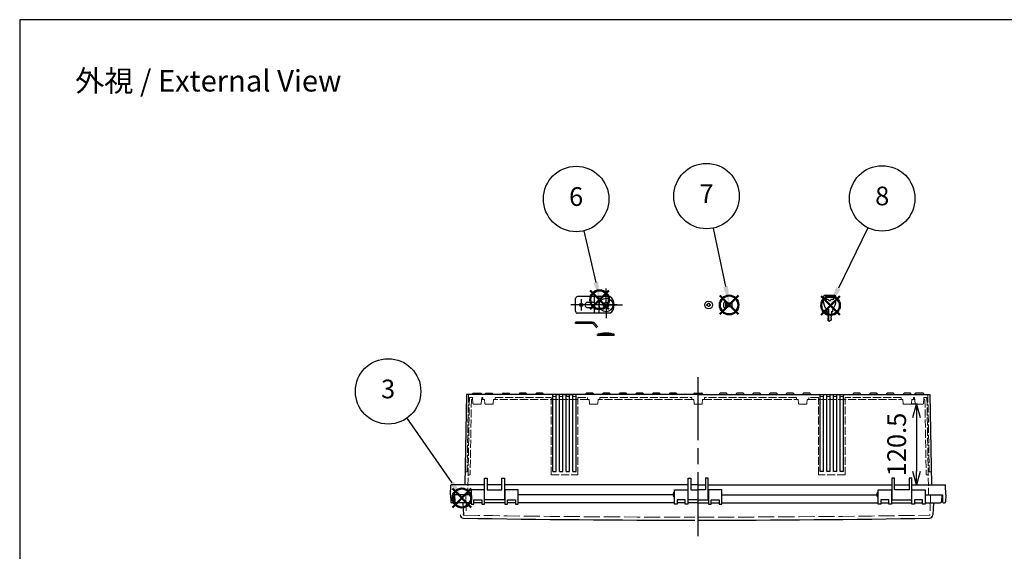
# Model space of a CAD drawing. Units: millimetres. Extents: x 0 to 6548, y 0 to 2240.
# Drawn here: x 0 to 1474, y 1444 to 2240 of the extents above; entities that cross this region are included whole.
import ezdxf

# ---------------------------------------------------------------- set-up
doc = ezdxf.new("R2010")
doc.units = ezdxf.units.MM
doc.header["$LTSCALE"] = 8
for name, pattern in [('AM_ISO02W050x2', [3.75, 3, -0.75]), ('AM_ISO08W050', [18, 12, -1.5, 3, -1.5]), ('AM_ISO08W050x2', [9, 6, -0.75, 1.5, -0.75])]:
    doc.linetypes.add(name, pattern=pattern)
doc.layers.add('AM_12', color=7, linetype='Continuous', lineweight=50, plot=False)
for name, color, linetype, lineweight in [('AM_5', 3, 'Continuous', 25), ('AM_7', 4, 'AM_ISO08W050', 25), ('外部取付足', 8, 'Continuous', 25), ('ｶｷﾞ', 8, 'Continuous', 25), ('ﾄｯﾌﾟｶﾊﾞｰ', 7, 'Continuous', 25), ('ﾄｯﾌﾟｶﾊﾞｰ0', 7, 'AM_ISO02W050x2', 13), ('ﾋﾞｽ', 8, 'Continuous', 25), ('ﾋﾞｽ0', 8, 'AM_ISO02W050x2', 13), ('ﾎﾞﾃﾞｨｰ', 2, 'Continuous', 25), ('ﾎﾞﾃﾞｨｰ0', 2, 'AM_ISO02W050x2', 13)]:
    doc.layers.add(name, color=color, linetype=linetype, lineweight=lineweight)
doc.styles.add('ACISOTS', font='isocp.shx', dxfattribs={"height": 1, "bigfont": 'extfont.shx'})
doc.styles.get("Standard").update_dxf_attribs({"font": 'ISOCP.SHX', "bigfont": 'EXTFONT.SHX'})
doc.dimstyles.new('AM_ISO$0', dxfattribs={"dimscale": 8, "dimtxt": 3.5, "dimasz": 2.5, "dimexe": 1, "dimexo": 1, "dimgap": 1.5, "dimtad": 1, "dimdec": 1, "dimdsep": 46, "dimtxsty": 'STANDARD', "dimblk": 'OPEN30', "dimcen": 0, "dimclrd": 3, "dimclre": 3, "dimclrt": 2, "dimadec": 0, "dimazin": 2, "dimtp": 0.1, "dimtm": 0.1, "dimtfac": 0.71, "dimtmove": 0, "dimatfit": 3, "dimldrblk": 'OPEN30', "dimfxl": 1, "dimlwd": -1, "dimlwe": -1, "dimarcsym": 0})

# ---------------------------------------------------------------- blocks, each defined once
blk = doc.blocks.new('TK-A3')
blk.add_lwpolyline([(0, 0), (403, 0), (403, 280), (0, 280)], close=True)
blk = doc.blocks.new('A$C6FC6297E')
at = {"layer": 'ﾋﾞｽ'}
for p, q in [((-2.5, 0.6), (-2.2, 0.6)), ((-2.5, -0.6), (-2.5, 0.6)), ((-0.6, 2.2), (-0.6, 2.5)), ((-0.6, 2.5), (0.6, 2.5)), ((0.6, 2.5), (0.6, 2.2)), ((2.2, 0.6), (2.5, 0.6)), ((2.5, 0.6), (2.5, -0.6)), ((-2.2, -0.6), (-2.5, -0.6)), ((-0.6, -2.5), (-0.6, -2.2)), ((0.6, -2.5), (-0.6, -2.5)), ((0.6, -2.2), (0.6, -2.5)), ((2.5, -0.6), (2.2, -0.6))]:
    blk.add_line(p, q, dxfattribs=at)
blk.add_circle((0, 0), 5.9, dxfattribs=at)
for centre, start, end in [((-2.2, 2.2), 270, 0), ((2.2, 2.2), 180, 270), ((-2.2, -2.2), 0, 90), ((2.2, -2.2), 90, 180)]:
    blk.add_arc(centre, 1.59, start, end, dxfattribs=at)
blk = doc.blocks.new('A$C7CE25840')
at = {"layer": 'ﾋﾞｽ'}
for p, q in [((3.1, 5.9), (2.8, 5.9)), ((2.8, 5.9), (2.8, -5.9)), ((3.3, 2.1), (5.1, 2.5)), ((13.1, 2.5), (5.1, 2.5)), ((5.1, -2.5), (5.1, 2.5)), ((13.1, -2.5), (13.1, 2.5)), ((2.8, -5.9), (3.1, -5.9)), ((3.3, -2.1), (5.1, -2.5)), ((5.1, -2.5), (13.1, -2.5))]:
    blk.add_line(p, q, dxfattribs=at)
blk.add_lwpolyline([(3.1, 5.9), (3.1, -5.9)], dxfattribs=at)
for centre, radius, start, end in [((7.7, 0), 7.7, 129.9831, 230.0169), ((3.3, 2.3), 0.2, 180, 284.0362), ((3.3, -2.3), 0.2, 75.9638, 180)]:
    blk.add_arc(centre, radius, start, end, dxfattribs=at)
at = {"layer": 'ﾋﾞｽ0'}
for p, q in [((3.1, 2), (13.1, 2)), ((3.1, -2), (13.1, -2))]:
    blk.add_line(p, q, dxfattribs=at)
blk = doc.blocks.new('*S422679797')
at = {"layer": 'AM_12', "color": 4}
for p, q in [((2440.7, 1340.8), (2468.7, 1368.8)), ((2440.7, 1368.8), (2468.7, 1340.8))]:
    blk.add_line(p, q, dxfattribs=at)
blk.add_circle((2454.7, 1354.8), 14, dxfattribs=at)
blk = doc.blocks.new('*S45270100100')
at = {"layer": 'AM_12', "color": 4}
for p, q in [((1984.7, 383.1), (2012.7, 411.1)), ((1984.7, 411.1), (2012.7, 383.1))]:
    blk.add_line(p, q, dxfattribs=at)
blk.add_circle((1998.7, 397.1), 14, dxfattribs=at)
blk = doc.blocks.new('*S46271101101')
at = {"layer": 'AM_12', "color": 4}
for p, q in [((2178.8, 375.3), (2206.8, 403.3)), ((2178.8, 403.3), (2206.8, 375.3))]:
    blk.add_line(p, q, dxfattribs=at)
blk.add_circle((2192.8, 389.3), 14, dxfattribs=at)
blk = doc.blocks.new('*S49274104104')
at = {"layer": 'AM_5', "color": 3}
blk.add_line((2372.2, 1474.3), (2439.8, 1377.4), dxfattribs=at)
blk.add_circle((2344.2, 1514.5), 49, dxfattribs=at)
at = {"layer": 'AM_5', "color": 3, "linetype": 'Continuous'}
blk.add_trace([(2436.7, 1375.3), (2442.8, 1379.5), (2455.8, 1354.4)], dxfattribs=at)
at = {"layer": 'AM_5', "color": 7, "insert": (2344.2, 1514.5), "char_height": 28, "attachment_point": 5, "style": 'ACISOTS'}
blk.add_mtext('3', dxfattribs=at)
blk = doc.blocks.new('*S52277107107')
at = {"layer": 'AM_5', "color": 3}
blk.add_line((1975, 500.4), (1993.2, 423.1), dxfattribs=at)
blk.add_circle((1963.7, 548.1), 49, dxfattribs=at)
at = {"layer": 'AM_5', "color": 3, "linetype": 'Continuous'}
blk.add_trace([(1989.6, 422.3), (1996.8, 424), (1999.6, 395.9)], dxfattribs=at)
at = {"layer": 'AM_5', "color": 7, "insert": (1963.7, 548.1), "char_height": 28, "attachment_point": 5, "style": 'ACISOTS'}
blk.add_mtext('6', dxfattribs=at)
blk = doc.blocks.new('*S53278108108')
at = {"layer": 'AM_5', "color": 3}
blk.add_line((2169, 504.4), (2187.4, 416.9), dxfattribs=at)
blk.add_circle((2158.9, 552.4), 49, dxfattribs=at)
at = {"layer": 'AM_5', "color": 3, "linetype": 'Continuous'}
blk.add_trace([(2183.8, 416.1), (2191, 417.7), (2193.2, 389.5)], dxfattribs=at)
at = {"layer": 'AM_5', "color": 7, "insert": (2158.9, 552.4), "char_height": 28, "attachment_point": 5, "style": 'ACISOTS'}
blk.add_mtext('7', dxfattribs=at)
blk = doc.blocks.new('*S55279109109')
at = {"layer": 'AM_12', "color": 4}
for p, q in [((2334.9, 374.9), (2362.9, 402.9)), ((2334.9, 402.9), (2362.9, 374.9))]:
    blk.add_line(p, q, dxfattribs=at)
blk.add_circle((2348.9, 388.9), 14, dxfattribs=at)
blk = doc.blocks.new('*S56280110110')
at = {"layer": 'AM_5', "color": 3}
blk.add_line((2404.9, 505.1), (2360.7, 414.5), dxfattribs=at)
blk.add_circle((2426.3, 549.2), 49, dxfattribs=at)
at = {"layer": 'AM_5', "color": 3, "linetype": 'Continuous'}
blk.add_trace([(2357.4, 416.1), (2364, 412.9), (2348.4, 389.4)], dxfattribs=at)
at = {"layer": 'AM_5', "color": 7, "insert": (2426.3, 549.2), "char_height": 28, "attachment_point": 5, "style": 'ACISOTS'}
blk.add_mtext('8', dxfattribs=at)
blk = doc.blocks.new('_Open30')
at = {"color": 0, "linetype": 'ByBlock', "lineweight": -2}
for p, q in [((-1, 0.268), (0, 0)), ((0, 0), (-1, -0.268)), ((0, 0), (-1, 0))]:
    blk.add_line(p, q, dxfattribs=at)
blk = doc.blocks.new('*D199')
at = {"layer": 'AM_5', "color": 3}
for p, q in [((1344, 1663.9), (1334.6, 1663.9)), ((1342.6, 1643.9), (1342.6, 1563.4)), ((1343.5, 1543.4), (1350.6, 1543.4))]:
    blk.add_line(p, q, dxfattribs=at)
at = {"layer": 'Defpoints', "color": 0}
for p in [(1352, 1663.9), (1335.5, 1543.4), (1342.6, 1543.4)]:
    blk.add_point(p, dxfattribs=at)
at = {"layer": 'AM_5', "color": 3, "xscale": 20, "yscale": 20, "zscale": 20}
for p, rotation in [((1342.6, 1663.9), 90), ((1342.6, 1543.4), 270)]:
    blk.add_blockref('_Open30', p, dxfattribs=dict(at, rotation=rotation))
at = {"layer": 'AM_5', "color": 2, "insert": (1316.6, 1603.6), "char_height": 28, "attachment_point": 5, "rotation": 90}
blk.add_mtext('120.5', dxfattribs=at)

msp = doc.modelspace()

# ---------------------------------------------------------------- linework, layer by layer
at = {"layer": 'AM_7', "linetype": 'AM_ISO08W050x2'}
for p, q in [((877.915, 1812.649), (877.915, 1837.382)), ((840.715, 1821.149), (840.715, 1804.149)), ((877.915, 1812.649), (853.182, 1812.649)), ((877.915, 1812.649), (902.648, 1812.649)), ((877.915, 1812.649), (877.915, 1792.916))]:
    msp.add_line(p, q, dxfattribs=at)
at = {"layer": 'AM_7'}
for p, q in [((894.215, 1812.649), (825.215, 1812.649)), ((1015.788, 1466.374), (1015.788, 1704.364))]:
    msp.add_line(p, q, dxfattribs=at)
at = {"layer": '外部取付足'}
for p, q in [((832.215, 1803.149), (832.215, 1822.149)), ((883.506, 1825.149), (835.215, 1825.149)), ((850.215, 1816.649), (857.515, 1816.649)), ((860.215, 1825.149), (860.215, 1815.6)), ((867.215, 1825.149), (867.215, 1800.149)), ((883.506, 1800.149), (835.215, 1800.149)), ((850.215, 1808.649), (857.576, 1808.649)), ((860.215, 1811.359), (860.215, 1811.287)), ((860.215, 1809.698), (860.215, 1800.149)), ((832.215, 1785.009), (832.215, 1787.009)), ((857.038, 1787.009), (832.215, 1787.009)), ((857.038, 1785.009), (832.215, 1785.009)), ((863.828, 1778.546), (858.92, 1784.155)), ((860.425, 1785.472), (865.333, 1779.863)), ((890.215, 1769.009), (867.215, 1769.009)), ((890.215, 1767.009), (890.215, 1769.009)), ((890.215, 1767.009), (867.215, 1767.009))]:
    msp.add_line(p, q, dxfattribs=at)
msp.add_lwpolyline([(867.665, 1769.009), (870.665, 1770.509), (873.915, 1771.009), (881.915, 1771.009), (885.165, 1770.509), (888.165, 1769.009)], dxfattribs=at)
for centre, radius in [((840.715, 1812.649), 2.5), ((877.915, 1812.649), 10.25), ((877.915, 1812.649), 4)]:
    msp.add_circle(centre, radius, dxfattribs=at)
for centre, radius, start, end in [((835.215, 1822.149), 3, 90, 180), ((850.215, 1812.649), 4, 90, 180), ((857.515, 1812.649), 4, 0, 90), ((875.215, 1812.649), 15, 303.55731, 56.44269), ((835.215, 1803.149), 3, 180, 270), ((850.215, 1812.649), 4, 180, 270), ((857.515, 1812.649), 4, 270, 0), ((857.038, 1782.509), 4.5, 41.185925, 90), ((857.038, 1782.509), 2.5, 41.185925, 90), ((867.215, 1771.509), 2.5, 221.185925, 270), ((867.215, 1771.509), 4.5, 221.185925, 270)]:
    msp.add_arc(centre, radius, start, end, dxfattribs=at)
at = {"layer": 'ｶｷﾞ'}
for p, q in [((1203.131, 1824.208), (1203.131, 1819.026)), ((1206.131, 1827.208), (1219.131, 1827.208)), ((1206.981, 1824.308), (1218.281, 1824.308)), ((1210.34, 1820.708), (1206.981, 1820.708)), ((1218.281, 1820.708), (1214.923, 1820.708)), ((1222.131, 1824.208), (1222.131, 1819.026)), ((1208.131, 1804.708), (1208.131, 1802.208)), ((1208.131, 1802.208), (1209.631, 1802.208)), ((1209.131, 1802.208), (1209.131, 1806.208)), ((1209.131, 1806.208), (1211.131, 1806.208)), ((1209.631, 1801.208), (1209.631, 1798.279)), ((1211.131, 1806.208), (1211.131, 1789.254)), ((1217.131, 1802.208), (1215.631, 1802.208)), ((1215.631, 1801.208), (1215.631, 1800.408)), ((1215.631, 1801.208), (1215.631, 1798.279)), ((1217.131, 1804.708), (1217.131, 1802.208)), ((1209.631, 1798.279), (1210.131, 1797.679)), ((1210.131, 1797.679), (1210.131, 1794.811)), ((1210.131, 1794.811), (1210.631, 1794.161)), ((1210.631, 1792.861), (1210.131, 1792.311)), ((1210.131, 1792.311), (1210.131, 1789.952)), ((1210.131, 1789.952), (1212.631, 1788.208)), ((1210.631, 1794.161), (1210.631, 1792.861)), ((1215.131, 1789.952), (1212.631, 1788.208)), ((1215.131, 1794.811), (1214.631, 1794.161)), ((1214.631, 1794.161), (1214.631, 1792.861)), ((1214.631, 1792.861), (1215.131, 1792.311)), ((1215.631, 1798.279), (1215.131, 1797.679)), ((1215.131, 1797.679), (1215.131, 1794.811)), ((1215.131, 1792.311), (1215.131, 1789.952))]:
    msp.add_line(p, q, dxfattribs=at)
for centre, radius, start, end in [((1206.131, 1824.208), 3, 90, 180), ((1223.131, 1819.026), 20, 180, 218.49995), ((1209.381, 1822.508), 3, 143.130102, 216.869898), ((1210.34, 1820.208), 0.5, 23.578178, 90), ((1212.631, 1821.208), 2, 203.578178, 336.421822), ((1214.923, 1820.208), 0.5, 90, 156.421822), ((1202.131, 1819.026), 20, 321.50005, 0), ((1215.881, 1822.508), 3, 323.130102, 36.869898), ((1219.131, 1824.208), 3, 0, 90), ((1205.131, 1804.708), 3, 0, 38.49995), ((1209.631, 1801.708), 0.5, 270, 90), ((1215.631, 1801.708), 0.5, 90, 270), ((1220.131, 1804.708), 3, 141.50005, 180)]:
    msp.add_arc(centre, radius, start, end, dxfattribs=at)
at = {"layer": 'ﾄｯﾌﾟｶﾊﾞｰ'}
for p, q in [((675.788, 1535.874), (675.788, 1514.074)), ((695.788, 1535.874), (675.788, 1535.874)), ((695.788, 1514.074), (695.788, 1535.874)), ((726.288, 1535.874), (726.288, 1514.074)), ((746.288, 1535.874), (726.288, 1535.874)), ((746.288, 1514.074), (746.288, 1535.874)), ((980.538, 1514.074), (980.538, 1535.874)), ((980.538, 1535.874), (1000.538, 1535.874)), ((1000.538, 1535.874), (1000.538, 1514.074)), ((1031.038, 1535.874), (1031.038, 1514.074)), ((1051.038, 1535.874), (1031.038, 1535.874)), ((1051.038, 1514.074), (1051.038, 1535.874)), ((1285.288, 1514.074), (1285.288, 1535.874)), ((1285.288, 1535.874), (1305.288, 1535.874)), ((1305.288, 1535.874), (1305.288, 1514.074)), ((1335.788, 1514.074), (1335.788, 1535.874)), ((1335.788, 1535.874), (1355.788, 1535.874)), ((1355.788, 1535.874), (1355.788, 1514.074)), ((673.588, 1528.374), (650.788, 1528.374)), ((650.788, 1528.374), (651.317, 1518.27)), ((679.788, 1514.074), (679.788, 1520.874)), ((679.788, 1520.874), (691.788, 1520.874)), ((691.788, 1520.874), (691.788, 1514.074)), ((730.288, 1514.074), (730.288, 1520.874)), ((730.288, 1520.874), (742.288, 1520.874)), ((742.288, 1520.874), (742.288, 1514.074)), ((978.338, 1528.374), (746.288, 1528.374)), ((996.538, 1520.874), (984.538, 1520.874)), ((984.538, 1520.874), (984.538, 1514.074)), ((996.538, 1514.074), (996.538, 1520.874)), ((1035.038, 1514.074), (1035.038, 1520.874)), ((1035.038, 1520.874), (1047.038, 1520.874)), ((1047.038, 1520.874), (1047.038, 1514.074)), ((1051.038, 1528.374), (1283.088, 1528.374)), ((1301.288, 1520.874), (1289.288, 1520.874)), ((1289.288, 1520.874), (1289.288, 1514.074)), ((1301.288, 1514.074), (1301.288, 1520.874)), ((1351.788, 1520.874), (1339.788, 1520.874)), ((1339.788, 1520.874), (1339.788, 1514.074)), ((1351.788, 1514.074), (1351.788, 1520.874)), ((1355.788, 1528.374), (1380.788, 1528.374)), ((1380.788, 1528.374), (1380.258, 1518.27)), ((675.788, 1516.374), (653.314, 1516.374)), ((663.694, 1516.374), (664.331, 1498.119)), ((675.788, 1514.074), (679.788, 1514.074)), ((691.788, 1516.374), (679.788, 1516.374)), ((691.788, 1514.074), (695.788, 1514.074)), ((726.288, 1516.374), (695.788, 1516.374)), ((726.288, 1514.074), (730.288, 1514.074)), ((742.288, 1516.374), (730.288, 1516.374)), ((742.288, 1514.074), (746.288, 1514.074)), ((980.538, 1516.374), (746.288, 1516.374)), ((984.538, 1514.074), (980.538, 1514.074)), ((996.538, 1516.374), (984.538, 1516.374)), ((1000.538, 1514.074), (996.538, 1514.074)), ((1015.788, 1516.374), (1000.538, 1516.374)), ((1015.788, 1516.374), (1031.038, 1516.374)), ((1031.038, 1514.074), (1035.038, 1514.074)), ((1035.038, 1516.374), (1047.038, 1516.374)), ((1047.038, 1514.074), (1051.038, 1514.074)), ((1051.038, 1516.374), (1285.288, 1516.374)), ((1289.288, 1514.074), (1285.288, 1514.074)), ((1289.288, 1516.374), (1301.288, 1516.374)), ((1305.288, 1514.074), (1301.288, 1514.074)), ((1305.288, 1516.374), (1335.788, 1516.374)), ((1339.788, 1514.074), (1335.788, 1514.074)), ((1339.788, 1516.374), (1351.788, 1516.374)), ((1355.788, 1514.074), (1351.788, 1514.074)), ((1355.788, 1516.374), (1378.261, 1516.374)), ((1367.881, 1516.374), (1367.244, 1498.119))]:
    msp.add_line(p, q, dxfattribs=at)
for centre, radius, start, end in [((653.314, 1518.374), 2, 183, 270), ((1378.261, 1518.374), 2, 270, 357), ((664.328, 1498.293), 5, 182, 269.034644), ((1010.788, 22059.373), 20568.999, 269.0346436, 270), ((1015.788, 22059.373), 20568.999, 270, 270.9653564), ((1362.247, 1498.293), 5, 270.965356, 358)]:
    msp.add_arc(centre, radius, start, end, dxfattribs=at)
at = {"layer": 'ﾄｯﾌﾟｶﾊﾞｰ0'}
for p, q in [((667.778, 1528.374), (668.812, 1498.75)), ((1363.798, 1528.374), (1362.763, 1498.75))]:
    msp.add_line(p, q, dxfattribs=at)
for centre, radius, start, end in [((664.812, 1498.785), 1, 182, 269.035966), ((1010.788, 22059.373), 20564.499, 269.0359664, 270), ((1015.788, 22059.373), 20564.499, 270, 270.9640336), ((1361.764, 1498.785), 1, 270.964034, 358)]:
    msp.add_arc(centre, radius, start, end, dxfattribs=at)
at = {"layer": 'ﾎﾞﾃﾞｨｰ'}
for p, q in [((668.905, 1678.374), (666.549, 1543.374)), ((1015.788, 1678.374), (668.905, 1678.374)), ((677.822, 1678.374), (678.157, 1679.627)), ((679.119, 1680.364), (690.455, 1680.364)), ((691.417, 1679.627), (691.752, 1678.374)), ((696.817, 1678.374), (697.152, 1679.623)), ((698.118, 1680.364), (707.457, 1680.364)), ((708.758, 1678.374), (708.423, 1679.623)), ((722.653, 1679.627), (722.317, 1678.374)), ((723.614, 1680.364), (732.961, 1680.364)), ((733.922, 1679.627), (734.258, 1678.374)), ((747.653, 1679.627), (747.317, 1678.374)), ((757.961, 1680.364), (748.614, 1680.364)), ((758.922, 1679.627), (759.258, 1678.374)), ((758.922, 1679.627), (759.258, 1678.374)), ((772.653, 1679.627), (772.317, 1678.374)), ((782.961, 1680.364), (773.614, 1680.364)), ((783.922, 1679.627), (784.258, 1678.374)), ((798.288, 1563.374), (798.288, 1678.374)), ((803.288, 1678.374), (808.288, 1678.374)), ((803.288, 1678.374), (808.288, 1678.374)), ((808.288, 1678.374), (803.288, 1678.374)), ((803.288, 1678.374), (808.288, 1678.374)), ((803.288, 1563.374), (803.288, 1678.374)), ((808.288, 1563.374), (808.288, 1678.374)), ((813.288, 1678.374), (828.288, 1678.374)), ((813.288, 1678.374), (818.288, 1678.374)), ((813.288, 1678.374), (815.788, 1678.374)), ((813.288, 1563.374), (813.288, 1678.374)), ((825.738, 1678.374), (815.788, 1678.374)), ((818.288, 1678.374), (815.788, 1678.374)), ((828.288, 1678.374), (815.788, 1678.374)), ((818.288, 1563.374), (818.288, 1678.374)), ((828.288, 1678.374), (823.288, 1678.374)), ((823.288, 1678.374), (828.288, 1678.374)), ((823.288, 1563.374), (823.288, 1678.374)), ((828.288, 1563.374), (828.288, 1678.374)), ((833.288, 1563.374), (833.288, 1678.374)), ((847.653, 1679.627), (847.317, 1678.374)), ((857.961, 1680.364), (848.614, 1680.364)), ((858.922, 1679.627), (859.258, 1678.374)), ((872.653, 1679.627), (872.317, 1678.374)), ((872.653, 1679.627), (872.317, 1678.374)), ((882.961, 1680.364), (873.614, 1680.364)), ((883.922, 1679.627), (884.258, 1678.374)), ((897.653, 1679.627), (897.317, 1678.374)), ((907.961, 1680.364), (898.614, 1680.364)), ((908.922, 1679.627), (909.258, 1678.374)), ((922.653, 1679.627), (922.317, 1678.374)), ((932.961, 1680.364), (923.614, 1680.364)), ((933.922, 1679.627), (934.258, 1678.374)), ((947.653, 1679.627), (947.317, 1678.374)), ((947.653, 1679.627), (947.317, 1678.374)), ((957.961, 1680.364), (948.614, 1680.364)), ((958.922, 1679.627), (959.258, 1678.374)), ((972.653, 1679.627), (972.317, 1678.374)), ((982.961, 1680.364), (973.614, 1680.364)), ((983.922, 1679.627), (984.258, 1678.374)), ((1008.822, 1678.374), (1009.158, 1679.627)), ((1010.119, 1680.364), (1015.788, 1680.364)), ((1015.788, 1680.364), (1021.456, 1680.364)), ((1015.788, 1678.374), (1047.317, 1678.374)), ((1022.417, 1679.627), (1022.753, 1678.374)), ((1047.653, 1679.627), (1047.317, 1678.374)), ((1047.317, 1678.374), (1072.317, 1678.374)), ((1057.961, 1680.364), (1048.614, 1680.364)), ((1058.922, 1679.627), (1059.258, 1678.374)), ((1072.653, 1679.627), (1072.317, 1678.374)), ((1072.317, 1678.374), (1097.317, 1678.374)), ((1082.961, 1680.364), (1073.614, 1680.364)), ((1083.922, 1679.627), (1084.258, 1678.374)), ((1097.653, 1679.627), (1097.317, 1678.374)), ((1097.317, 1678.374), (1122.317, 1678.374)), ((1107.961, 1680.364), (1098.614, 1680.364)), ((1108.922, 1679.627), (1109.258, 1678.374)), ((1122.653, 1679.627), (1122.317, 1678.374)), ((1122.317, 1678.374), (1147.317, 1678.374)), ((1132.961, 1680.364), (1123.614, 1680.364)), ((1133.922, 1679.627), (1134.258, 1678.374)), ((1147.653, 1679.627), (1147.317, 1678.374)), ((1147.317, 1678.374), (1172.317, 1678.374)), ((1157.961, 1680.364), (1148.614, 1680.364)), ((1158.922, 1679.627), (1159.258, 1678.374)), ((1172.653, 1679.627), (1172.317, 1678.374)), ((1172.317, 1678.374), (1247.317, 1678.374)), ((1182.961, 1680.364), (1173.614, 1680.364)), ((1183.922, 1679.627), (1184.258, 1678.374)), ((1198.288, 1563.374), (1198.288, 1678.374)), ((1203.288, 1563.374), (1203.288, 1678.374)), ((1208.288, 1563.374), (1208.288, 1678.374)), ((1213.288, 1563.374), (1213.288, 1678.374)), ((1218.288, 1563.374), (1218.288, 1678.374)), ((1223.288, 1563.374), (1223.288, 1678.374)), ((1228.288, 1563.374), (1228.288, 1678.374)), ((1233.288, 1563.374), (1233.288, 1678.374)), ((1247.653, 1679.627), (1247.317, 1678.374)), ((1247.317, 1678.374), (1272.317, 1678.374)), ((1257.961, 1680.364), (1248.614, 1680.364)), ((1258.922, 1679.627), (1259.258, 1678.374)), ((1272.653, 1679.627), (1272.317, 1678.374)), ((1272.317, 1678.374), (1297.317, 1678.374)), ((1282.961, 1680.364), (1273.614, 1680.364)), ((1283.922, 1679.627), (1284.258, 1678.374)), ((1297.653, 1679.627), (1297.317, 1678.374)), ((1297.317, 1678.374), (1322.817, 1678.374)), ((1307.961, 1680.364), (1298.614, 1680.364)), ((1308.922, 1679.627), (1309.258, 1678.374)), ((1322.817, 1678.374), (1323.152, 1679.623)), ((1322.817, 1678.374), (1339.823, 1678.374)), ((1333.457, 1680.364), (1324.118, 1680.364)), ((1334.758, 1678.374), (1334.423, 1679.623)), ((1334.758, 1678.374), (1339.823, 1678.374)), ((1340.158, 1679.623), (1339.823, 1678.374)), ((1339.823, 1678.374), (1362.67, 1678.374)), ((1352.453, 1680.364), (1341.124, 1680.364)), ((1353.753, 1678.374), (1353.419, 1679.623)), ((1362.67, 1678.374), (1365.026, 1543.374)), ((798.288, 1563.374), (803.288, 1563.374)), ((808.288, 1563.374), (813.288, 1563.374)), ((818.288, 1563.374), (823.288, 1563.374)), ((828.288, 1563.374), (833.288, 1563.374)), ((1203.288, 1563.374), (1198.288, 1563.374)), ((1213.288, 1563.374), (1208.288, 1563.374)), ((1223.288, 1563.374), (1218.288, 1563.374)), ((1233.288, 1563.374), (1228.288, 1563.374)), ((696.038, 1520.874), (696.038, 1553.374)), ((696.038, 1553.374), (700.038, 1553.374)), ((700.038, 1553.374), (700.038, 1535.874)), ((722.038, 1535.874), (722.038, 1553.374)), ((722.038, 1553.374), (726.038, 1553.374)), ((726.038, 1553.374), (726.038, 1520.874)), ((1000.788, 1520.874), (1000.788, 1553.374)), ((1000.788, 1553.374), (1004.788, 1553.374)), ((1004.788, 1553.374), (1004.788, 1535.874)), ((1030.788, 1553.374), (1026.788, 1553.374)), ((1026.788, 1553.374), (1026.788, 1535.874)), ((1030.788, 1520.874), (1030.788, 1553.374)), ((1309.538, 1553.374), (1305.538, 1553.374)), ((1305.538, 1553.374), (1305.538, 1520.874)), ((1309.538, 1535.874), (1309.538, 1553.374)), ((1335.538, 1553.374), (1331.538, 1553.374)), ((1331.538, 1553.374), (1331.538, 1535.874)), ((1335.538, 1520.874), (1335.538, 1553.374)), ((645.088, 1528.374), (645.595, 1542.894)), ((696.038, 1543.374), (646.092, 1543.374)), ((722.038, 1543.374), (700.038, 1543.374)), ((700.038, 1535.874), (722.038, 1535.874)), ((1000.788, 1543.374), (726.038, 1543.374)), ((1015.788, 1543.374), (1004.788, 1543.374)), ((1004.788, 1535.874), (1015.788, 1535.874)), ((1015.788, 1543.374), (1026.788, 1543.374)), ((1026.788, 1535.874), (1015.788, 1535.874)), ((1030.788, 1543.374), (1305.538, 1543.374)), ((1309.538, 1543.374), (1331.538, 1543.374)), ((1331.538, 1535.874), (1309.538, 1535.874)), ((1335.538, 1543.374), (1385.483, 1543.374)), ((1386.488, 1528.374), (1385.981, 1542.894)), ((645.088, 1528.374), (645.271, 1517.848)), ((650.088, 1528.374), (649.904, 1517.848)), ((673.588, 1528.374), (650.088, 1528.374)), ((695.788, 1530.874), (696.038, 1530.874)), ((695.788, 1525.874), (696.038, 1525.874)), ((726.038, 1520.874), (696.038, 1520.874)), ((726.038, 1530.874), (726.288, 1530.874)), ((726.038, 1525.874), (726.288, 1525.874)), ((978.338, 1528.374), (746.288, 1528.374)), ((1000.538, 1530.874), (1000.788, 1530.874)), ((1000.538, 1525.874), (1000.788, 1525.874)), ((1015.788, 1520.874), (1000.788, 1520.874)), ((1015.788, 1520.874), (1030.788, 1520.874)), ((1031.038, 1530.874), (1030.788, 1530.874)), ((1031.038, 1525.874), (1030.788, 1525.874)), ((1051.038, 1528.374), (1283.088, 1528.374)), ((1305.538, 1530.874), (1305.288, 1530.874)), ((1305.538, 1525.874), (1305.288, 1525.874)), ((1305.538, 1520.874), (1335.538, 1520.874)), ((1335.788, 1530.874), (1335.538, 1530.874)), ((1335.788, 1525.874), (1335.538, 1525.874)), ((1355.788, 1528.374), (1381.488, 1528.374)), ((1381.488, 1528.374), (1381.671, 1517.848)), ((1386.488, 1528.374), (1386.304, 1517.848)), ((648.404, 1516.374), (646.771, 1516.374)), ((1383.171, 1516.374), (1384.804, 1516.374))]:
    msp.add_line(p, q, dxfattribs=at)
for centre, radius, start, end in [((679.119, 1679.369), 0.995, 90, 165), ((690.455, 1679.369), 0.995, 15, 90), ((698.118, 1679.364), 1, 90, 165), ((707.457, 1679.364), 1, 15, 90), ((723.614, 1679.369), 0.995, 90, 165), ((732.961, 1679.369), 0.995, 15, 90), ((748.614, 1679.369), 0.995, 90, 165), ((757.961, 1679.369), 0.995, 15, 90), ((773.614, 1679.369), 0.995, 90, 165), ((782.961, 1679.369), 0.995, 15, 90), ((848.614, 1679.369), 0.995, 90, 165), ((857.961, 1679.369), 0.995, 15, 90), ((873.614, 1679.369), 0.995, 90, 165), ((882.961, 1679.369), 0.995, 15, 90), ((898.614, 1679.369), 0.995, 90, 165), ((907.961, 1679.369), 0.995, 15, 90), ((923.614, 1679.369), 0.995, 90, 165), ((932.961, 1679.369), 0.995, 15, 90), ((948.614, 1679.369), 0.995, 90, 165), ((957.961, 1679.369), 0.995, 15, 90), ((973.614, 1679.369), 0.995, 90, 165), ((982.961, 1679.369), 0.995, 15, 90), ((1010.119, 1679.369), 0.995, 90, 165), ((1021.456, 1679.369), 0.995, 15, 90), ((1048.614, 1679.369), 0.995, 90, 165), ((1057.961, 1679.369), 0.995, 15, 90), ((1073.614, 1679.369), 0.995, 90, 165), ((1082.961, 1679.369), 0.995, 15, 90), ((1098.614, 1679.369), 0.995, 90, 165), ((1107.961, 1679.369), 0.995, 15, 90), ((1123.614, 1679.369), 0.995, 90, 165), ((1132.961, 1679.369), 0.995, 15, 90), ((1148.614, 1679.369), 0.995, 90, 165), ((1157.961, 1679.369), 0.995, 15, 90), ((1173.614, 1679.369), 0.995, 90, 165), ((1182.961, 1679.369), 0.995, 15, 90), ((1248.614, 1679.369), 0.995, 90, 165), ((1257.961, 1679.369), 0.995, 15, 90), ((1273.614, 1679.369), 0.995, 90, 165), ((1282.961, 1679.369), 0.995, 15, 90), ((1298.614, 1679.369), 0.995, 90, 165), ((1307.961, 1679.369), 0.995, 15, 90), ((1324.118, 1679.364), 1, 90, 165), ((1333.457, 1679.364), 1, 15, 90), ((1341.124, 1679.364), 1, 90, 164.999622), ((1352.453, 1679.364), 1, 15, 90), ((646.092, 1542.877), 0.498, 90, 178), ((1385.483, 1542.877), 0.498, 2, 90), ((646.771, 1517.874), 1.5, 181, 270), ((648.404, 1517.874), 1.5, 270, 359), ((1383.171, 1517.874), 1.5, 181, 270), ((1384.804, 1517.874), 1.5, 270, 359)]:
    msp.add_arc(centre, radius, start, end, dxfattribs=at)
for centre in [(675.788, 1528.374), (980.538, 1528.374), (1285.288, 1528.374)]:
    msp.add_ellipse(centre, major_axis=(0, 3.85), ratio=0.57142857, start_param=6.28318531, end_param=9.42477796, dxfattribs=at)
at = {"layer": 'ﾎﾞﾃﾞｨｰ0', "ltscale": 0.5}
for p, q in [((671.906, 1678.374), (669.89, 1562.874)), ((673.327, 1673.874), (670.788, 1528.374)), ((677.822, 1673.874), (673.327, 1673.874)), ((676.275, 1670.874), (674.329, 1559.357)), ((678.084, 1670.874), (676.275, 1670.874)), ((678.612, 1664.837), (677.822, 1673.874)), ((690.961, 1664.837), (691.752, 1673.874)), ((696.085, 1670.874), (691.49, 1670.874)), ((693.538, 1673.874), (691.752, 1673.874)), ((693.538, 1673.874), (691.752, 1673.874)), ((693.538, 1671.874), (693.538, 1673.874)), ((696.085, 1670.874), (694.538, 1670.874)), ((696.085, 1670.874), (696.613, 1664.837)), ((708.962, 1664.837), (709.49, 1670.874)), ((709.49, 1670.874), (711.038, 1670.874)), ((851.038, 1670.874), (711.038, 1670.874)), ((712.038, 1671.874), (712.038, 1673.874)), ((712.038, 1673.874), (795.788, 1673.874)), ((796.05, 1670.874), (795.788, 1673.874)), ((795.788, 1558.374), (795.788, 1670.874)), ((798.55, 1675.374), (798.288, 1678.374)), ((803.025, 1675.374), (798.55, 1675.374)), ((803.288, 1678.374), (803.025, 1675.374)), ((808.55, 1675.374), (808.288, 1678.374)), ((813.025, 1675.374), (808.55, 1675.374)), ((813.288, 1678.374), (813.025, 1675.374)), ((818.55, 1675.374), (818.288, 1678.374)), ((823.025, 1675.374), (818.55, 1675.374)), ((823.288, 1678.374), (823.025, 1675.374)), ((828.55, 1675.374), (828.288, 1678.374)), ((833.025, 1675.374), (828.55, 1675.374)), ((833.288, 1678.374), (833.025, 1675.374)), ((835.788, 1673.874), (835.525, 1670.874)), ((835.788, 1673.874), (850.038, 1673.874)), ((835.788, 1558.374), (835.788, 1670.874)), ((850.038, 1671.874), (850.038, 1673.874)), ((852.585, 1670.874), (851.038, 1670.874)), ((852.585, 1670.874), (853.113, 1664.837)), ((865.462, 1664.837), (865.99, 1670.874)), ((865.99, 1670.874), (867.538, 1670.874)), ((1007.538, 1670.874), (867.538, 1670.874)), ((868.538, 1673.874), (1006.538, 1673.874)), ((868.538, 1671.874), (868.538, 1673.874)), ((1006.538, 1671.874), (1006.538, 1673.874)), ((1009.085, 1670.874), (1007.538, 1670.874)), ((1009.085, 1670.874), (1009.613, 1664.837)), ((1022.49, 1670.874), (1021.962, 1664.837)), ((1022.49, 1670.874), (1024.038, 1670.874)), ((1024.038, 1670.874), (1164.038, 1670.874)), ((1025.038, 1671.874), (1025.038, 1673.874)), ((1163.038, 1673.874), (1025.038, 1673.874)), ((1163.038, 1671.874), (1163.038, 1673.874)), ((1165.585, 1670.874), (1164.038, 1670.874)), ((1166.113, 1664.837), (1165.585, 1670.874)), ((1178.99, 1670.874), (1178.462, 1664.837)), ((1178.99, 1670.874), (1180.538, 1670.874)), ((1180.538, 1670.874), (1320.538, 1670.874)), ((1195.788, 1673.874), (1181.538, 1673.874)), ((1181.538, 1671.874), (1181.538, 1673.874)), ((1195.788, 1673.874), (1196.05, 1670.874)), ((1195.788, 1558.374), (1195.788, 1670.874)), ((1198.288, 1678.374), (1198.55, 1675.374)), ((1198.55, 1675.374), (1203.025, 1675.374)), ((1203.025, 1675.374), (1203.288, 1678.374)), ((1208.288, 1678.374), (1208.55, 1675.374)), ((1208.55, 1675.374), (1213.025, 1675.374)), ((1213.025, 1675.374), (1213.288, 1678.374)), ((1218.288, 1678.374), (1218.55, 1675.374)), ((1218.55, 1675.374), (1223.025, 1675.374)), ((1223.025, 1675.374), (1223.288, 1678.374)), ((1228.288, 1678.374), (1228.55, 1675.374)), ((1228.55, 1675.374), (1233.025, 1675.374)), ((1233.025, 1675.374), (1233.288, 1678.374)), ((1235.525, 1670.874), (1235.788, 1673.874)), ((1319.538, 1673.874), (1235.788, 1673.874)), ((1235.788, 1558.374), (1235.788, 1670.874)), ((1319.538, 1671.874), (1319.538, 1673.874)), ((1322.085, 1670.874), (1320.538, 1670.874)), ((1322.613, 1664.837), (1322.085, 1670.874)), ((1335.49, 1670.874), (1334.962, 1664.837)), ((1335.49, 1670.874), (1340.085, 1670.874)), ((1335.49, 1670.874), (1337.038, 1670.874)), ((1338.038, 1673.874), (1339.823, 1673.874)), ((1338.038, 1671.874), (1338.038, 1673.874)), ((1338.038, 1673.874), (1339.823, 1673.874)), ((1340.614, 1664.837), (1339.823, 1673.874)), ((1352.963, 1664.837), (1353.753, 1673.874)), ((1353.491, 1670.874), (1355.3, 1670.874)), ((1353.753, 1673.874), (1358.248, 1673.874)), ((1355.3, 1670.874), (1357.246, 1559.357)), ((1358.248, 1673.874), (1360.788, 1528.374)), ((1359.67, 1678.374), (1361.686, 1562.874)), ((679.609, 1663.924), (689.965, 1663.924)), ((697.609, 1663.924), (707.966, 1663.924)), ((854.109, 1663.924), (864.466, 1663.924)), ((1010.609, 1663.924), (1015.788, 1663.924)), ((1020.966, 1663.924), (1015.788, 1663.924)), ((1177.466, 1663.924), (1167.109, 1663.924)), ((1333.966, 1663.924), (1323.609, 1663.924)), ((1351.966, 1663.924), (1341.61, 1663.924)), ((669.89, 1562.874), (667.38, 1562.874)), ((1361.686, 1562.874), (1364.195, 1562.874)), ((673.329, 1558.374), (671.311, 1558.374)), ((795.788, 1558.374), (835.788, 1558.374)), ((1235.788, 1558.374), (1195.788, 1558.374)), ((1358.246, 1558.374), (1360.264, 1558.374))]:
    msp.add_line(p, q, dxfattribs=at)
for centre, radius, start, end in [((694.538, 1671.874), 1, 180, 270), ((711.038, 1671.874), 1, 270, 0), ((851.038, 1671.874), 1, 180, 270), ((867.538, 1671.874), 1, 270, 0), ((1007.538, 1671.874), 1, 180, 270), ((1024.038, 1671.874), 1, 270, 0), ((1164.038, 1671.874), 1, 180, 270), ((1180.538, 1671.874), 1, 270, 0), ((1320.538, 1671.874), 1, 180, 270), ((1337.038, 1671.874), 1, 270, 0), ((679.609, 1664.924), 1, 185, 270), ((689.965, 1664.924), 1, 270, 355), ((697.609, 1664.924), 1, 185, 270), ((707.966, 1664.924), 1, 270, 355), ((854.109, 1664.924), 1, 185, 270), ((864.466, 1664.924), 1, 270, 355), ((1010.609, 1664.924), 1, 185, 270), ((1020.966, 1664.924), 1, 270, 355), ((1167.109, 1664.924), 1, 185, 270), ((1177.466, 1664.924), 1, 270, 355), ((1323.609, 1664.924), 1, 185, 270), ((1333.966, 1664.924), 1, 270, 355), ((1341.61, 1664.924), 1, 185, 270), ((1351.966, 1664.924), 1, 270, 355), ((667.38, 1562.374), 0.5, 90, 179), ((1364.195, 1562.374), 0.5, 1, 90), ((673.329, 1559.374), 1, 270, 359), ((1358.246, 1559.374), 1, 181, 270)]:
    msp.add_arc(centre, radius, start, end, dxfattribs=at)

# ---------------------------------------------------------------- block references
at = {"lineweight": 0, "xscale": 8, "yscale": 8, "zscale": 8}
msp.add_blockref('TK-A3', (0, 0), dxfattribs=at)
at = {"layer": 'AM_12'}
for name, p in [('*S45270100100', (-1130.619, 1423.352)), ('*S46271101101', (-1130.619, 1423.352)), ('*S55279109109', (-1134.964, 1423.09)), ('*S422679797', (-1792.638, 168.724))]:
    msp.add_blockref(name, p, dxfattribs=at)
at = {"layer": 'AM_5'}
for name, p in [('*S52277107107', (-1130.619, 1423.352)), ('*S53278108108', (-1130.619, 1423.352)), ('*S56280110110', (-1134.964, 1423.09)), ('*S49274104104', (-1792.638, 168.724))]:
    msp.add_blockref(name, p, dxfattribs=at)
at = {"layer": 'AM_7'}
for name, p in [('A$C6FC6297E', (1031.497, 1812.649)), ('A$C7CE25840', (1053.697, 1812.649))]:
    msp.add_blockref(name, p, dxfattribs=at)

# ---------------------------------------------------------------- texts
at = {"layer": 'AM_5', "color": 2, "insert": (282.347, 2148.386), "char_height": 32, "attachment_point": 5}
msp.add_mtext('{\\fMS Gothic|b0|i0|c128|p49;\\C0;外視 / External View}', dxfattribs=at)

# ---------------------------------------------------------------- dimensions: what is measured, and where the dimension line sits
at = {"layer": 'AM_5'}
dim = msp.add_linear_dim(base=(1342.629, 1543.3744), p1=(1351.9664, 1663.9242), p2=(1335.5376, 1543.3744), angle=90, dimstyle='AM_ISO$0', dxfattribs=at)
dim.commit()
dim.dimension.update_dxf_attribs({"geometry": '*D199', "text_midpoint": (1316.6262, 1603.6493)})

doc.saveas('drawing.dxf')
